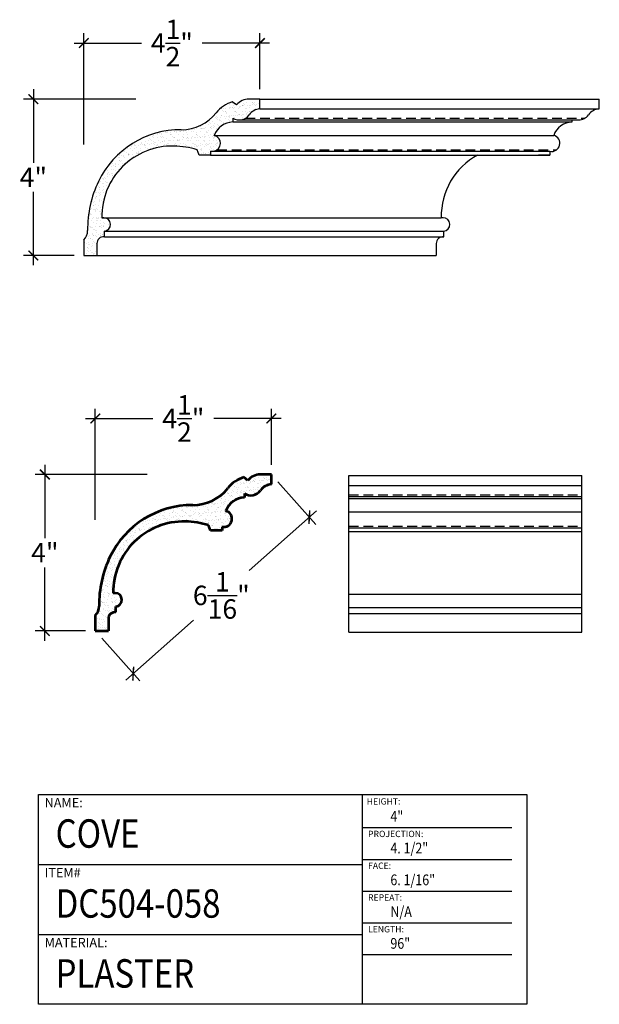
# Model space of a CAD drawing. Units: inches. Extents: x 106.3 to 196.9, y -1.1 to 24.2.
import ezdxf

# ---------------------------------------------------------------- set-up
doc = ezdxf.new("R2010")
doc.units = ezdxf.units.IN
doc.header["$MEASUREMENT"] = 0
doc.linetypes.add('HIDDEN', pattern=[0.375, 0.25, -0.125])
doc.layers.add('OBJECT', color=7, linetype='Continuous')
doc.layers.add('Text', color=7, linetype='Continuous')
doc.styles.add('ARIAL', font='ARIAL.TTF', dxfattribs={"width": 0.85})
doc.styles.add('NOTES 4', font='ARIAL.TTF', dxfattribs={"height": 0.5})
doc.styles.get("Standard").update_dxf_attribs({"font": 'MTCORSVA.TTF'})
doc.dimstyles.new('DIM-4', dxfattribs={"dimtxt": 0.5, "dimasz": 0.25, "dimexe": 0.25, "dimexo": 0.25, "dimgap": 0.125, "dimtad": 0, "dimtih": 1, "dimtoh": 1, "dimdec": 4, "dimzin": 3, "dimdsep": 46, "dimlunit": 4, "dimtxsty": 'NOTES 4', "dimblk1": 'ARCHTICK', "dimblk2": 'ARCHTICK', "dimsah": 1, "dimcen": 0, "dimdle": 0.25, "dimclrd": 256, "dimclre": 256, "dimclrt": 256, "dimadec": 0, "dimazin": 0, "dimtfac": 1, "dimtdec": 4, "dimtix": 1, "dimtmove": 2, "dimatfit": 3, "dimldrblk": 'ARCHTICK', "dimfxl": 0, "dimfrac": 1, "dimtolj": 1, "dimtzin": 0, "dimlwd": -1, "dimlwe": -1, "dimarcsym": 0})

# ---------------------------------------------------------------- blocks, each defined once
blk = doc.blocks.new('Model Name')
at = {"style": 'ARIAL', "width": 0.85}
for tag, p in [('PATTERN_NAME', (132.9057, -213.0898)), ('ITEM#', (132.9057, -213.5898)), ('MATERIAL', (132.9057, -214.0898))]:
    blk.add_attdef(tag, p, '', height=0.2031, dxfattribs=at)
at = {"layer": 'Text', "color": 7, "char_height": 0.066406, "width": 8.595154, "attachment_point": 1}
for s, insert in [('{\\fSwis721 LtEx BT|b0|i0|c0|p34;\\C256;NAME:}', (132.8267, -212.7342)), ('{\\fSwis721 LtEx BT|b0|i0|c0|p34;\\C256;ITEM#}', (132.8267, -213.2342)), ('{\\fSwis721 LtEx BT|b0|i0|c0|p34;\\C256;MATERIAL:}', (132.8267, -213.7342))]:
    blk.add_mtext(s, dxfattribs=dict(at, insert=insert))
blk = doc.blocks.new('Layout sizes')
for p, q in [((6.6895, 1.3789), (7.8636, 1.3789)), ((6.6895, 1.1289), (7.8636, 1.1289)), ((6.6895, 0.8789), (7.8636, 0.8789)), ((6.6895, 0.6289), (7.8636, 0.6289)), ((6.6895, 0.3789), (7.8636, 0.3789))]:
    blk.add_line(p, q)
at = {"style": 'ARIAL', "width": 0.85}
for tag, p in [('HEIGHT:', (6.908, 1.4252)), ('PROJECTION:', (6.908, 1.1752)), ('FACE:', (6.908, 0.9252)), ('REPEAT:', (6.908, 0.6752)), ('LENGTH:', (6.908, 0.4252)), ('OTHER:', (6.908, 0.1752))]:
    blk.add_attdef(tag, p, '', height=0.0845, dxfattribs=at)
blk.add_attdef('OTHER', (6.7262, 0.2956), '', height=0.0625)
at = {"layer": 'Text', "color": 7, "char_height": 0.049805, "width": 6.446366, "attachment_point": 1}
for s, insert in [('{\\fSwis721 LtEx BT|b0|i0|c0|p34;\\C256;HEIGHT:}', (6.7216, 1.61)), ('{\\fSwis721 LtEx BT|b0|i0|c0|p34;\\C256;PROJECTION:}', (6.7323, 1.3537)), ('{\\fSwis721 LtEx BT|b0|i0|c0|p34;\\C256;FACE:}', (6.7323, 1.1037)), ('{\\fSwis721 LtEx BT|b0|i0|c0|p34;\\C256;REPEAT:}', (6.7323, 0.8537)), ('{\\fSwis721 LtEx BT|b0|i0|c0|p34;\\C256;LENGTH:}', (6.7323, 0.6037))]:
    blk.add_mtext(s, dxfattribs=dict(at, insert=insert))
blk = doc.blocks.new('_ArchTick')
at = {"color": 0, "linetype": 'ByBlock', "const_width": 0.15}
blk.add_lwpolyline([(-0.5, -0.5), (0.5, 0.5)], dxfattribs=at)
blk = doc.blocks.new('*D131')
at = {"layer": 'Defpoints', "color": 0}
for p in [(107.923, 23.61), (112.446, 22.171), (107.923, 20.752)]:
    blk.add_point(p, dxfattribs=at)
at = {"layer": 'OBJECT'}
for p, q in [((107.923, 21.002), (107.923, 23.86)), ((112.446, 22.421), (112.446, 23.86)), ((107.673, 23.61), (109.404, 23.61)), ((112.696, 23.61), (110.964, 23.61))]:
    blk.add_line(p, q, dxfattribs=at)
at = {"layer": 'OBJECT', "xscale": 0.25, "yscale": 0.25, "zscale": 0.25, "rotation": 180}
blk.add_blockref('_ArchTick', (107.923, 23.61), dxfattribs=at)
at = {"layer": 'OBJECT', "xscale": 0.25, "yscale": 0.25, "zscale": 0.25}
blk.add_blockref('_ArchTick', (112.446, 23.61), dxfattribs=at)
at = {"layer": 'OBJECT', "lineweight": -2, "insert": (110.184, 23.61), "char_height": 0.5, "attachment_point": 5, "style": 'NOTES 4'}
blk.add_mtext('\\A1;{\\fArial Baltic|b0|i0|c186|p34;4\\S1/2;"}', dxfattribs=at)
blk = doc.blocks.new('*D132')
at = {"layer": 'Defpoints', "color": 0}
for p in [(109.509, 22.171), (106.627, 18.151), (107.923, 18.151)]:
    blk.add_point(p, dxfattribs=at)
at = {"layer": 'OBJECT'}
for p, q in [((106.627, 22.421), (106.627, 20.536)), ((109.259, 22.171), (106.377, 22.171)), ((106.627, 17.901), (106.627, 19.786)), ((107.673, 18.151), (106.377, 18.151))]:
    blk.add_line(p, q, dxfattribs=at)
at = {"layer": 'OBJECT', "xscale": 0.25, "yscale": 0.25, "zscale": 0.25}
for p, rotation in [((106.627, 22.171), 90), ((106.627, 18.151), 270)]:
    blk.add_blockref('_ArchTick', p, dxfattribs=dict(at, rotation=rotation))
at = {"layer": 'OBJECT', "lineweight": -2, "insert": (106.627, 20.161), "char_height": 0.5, "attachment_point": 5, "style": 'NOTES 4'}
blk.add_mtext('\\A1;4"', dxfattribs=at)
blk = doc.blocks.new('*D138')
at = {"layer": 'Defpoints', "color": 0}
for p in [(108.218, 13.966), (112.74, 12.527), (108.218, 11.108)]:
    blk.add_point(p, dxfattribs=at)
at = {"layer": 'OBJECT'}
for p, q in [((108.218, 11.358), (108.218, 14.216)), ((112.74, 12.777), (112.74, 14.216)), ((107.968, 13.966), (109.699, 13.966)), ((112.99, 13.966), (111.259, 13.966))]:
    blk.add_line(p, q, dxfattribs=at)
at = {"layer": 'OBJECT', "xscale": 0.25, "yscale": 0.25, "zscale": 0.25, "rotation": 180}
blk.add_blockref('_ArchTick', (108.218, 13.966), dxfattribs=at)
at = {"layer": 'OBJECT', "xscale": 0.25, "yscale": 0.25, "zscale": 0.25}
blk.add_blockref('_ArchTick', (112.74, 13.966), dxfattribs=at)
at = {"layer": 'OBJECT', "insert": (110.479, 13.966), "char_height": 0.5, "attachment_point": 5, "style": 'NOTES 4'}
blk.add_mtext('\\A1;{\\fArial Baltic|b0|i0|c186|p34;4\\S1/2;"}', dxfattribs=at)
blk = doc.blocks.new('*D139')
at = {"layer": 'Defpoints', "color": 0}
for p in [(109.804, 12.527), (106.922, 8.507), (108.218, 8.507)]:
    blk.add_point(p, dxfattribs=at)
at = {"layer": 'OBJECT'}
for p, q in [((106.922, 12.777), (106.922, 10.892)), ((109.554, 12.527), (106.672, 12.527)), ((106.922, 8.257), (106.922, 10.142)), ((107.968, 8.507), (106.672, 8.507))]:
    blk.add_line(p, q, dxfattribs=at)
at = {"layer": 'OBJECT', "xscale": 0.25, "yscale": 0.25, "zscale": 0.25}
for p, rotation in [((106.922, 12.527), 90), ((106.922, 8.507), 270)]:
    blk.add_blockref('_ArchTick', p, dxfattribs=dict(at, rotation=rotation))
at = {"layer": 'OBJECT', "insert": (106.922, 10.517), "char_height": 0.5, "attachment_point": 5, "style": 'NOTES 4'}
blk.add_mtext('\\A1;4"', dxfattribs=at)
blk = doc.blocks.new('*D140')
at = {"layer": 'Defpoints', "color": 0, "linetype": 'ByBlock'}
for p in [(112.74, 12.527), (108.218, 8.507), (109.192, 7.411)]:
    blk.add_point(p, dxfattribs=at)
at = {"layer": 'OBJECT', "linetype": 'ByBlock'}
for p, q in [((112.906, 12.34), (113.881, 11.244)), ((108.384, 8.32), (109.358, 7.224))]:
    blk.add_line(p, q, dxfattribs=at)
at = {"layer": 'OBJECT'}
for p, q in [((113.902, 11.597), (112.169, 10.057)), ((109.005, 7.245), (110.739, 8.785))]:
    blk.add_line(p, q, dxfattribs=at)
at = {"layer": 'OBJECT', "linetype": 'ByBlock', "xscale": 0.25, "yscale": 0.25, "zscale": 0.25}
for p, rotation in [((113.715, 11.431), 41.63353933657021), ((109.192, 7.411), 221.6335393365702)]:
    blk.add_blockref('_ArchTick', p, dxfattribs=dict(at, rotation=rotation))
at = {"layer": 'OBJECT', "linetype": 'ByBlock', "insert": (111.454, 9.421), "char_height": 0.5, "attachment_point": 5, "style": 'NOTES 4'}
blk.add_mtext('\\A1;{\\fArial Baltic|b0|i0|c186|p34;6\\S1/16;"}', dxfattribs=at)

msp = doc.modelspace()

# ---------------------------------------------------------------- hatches: boundary and pattern name
at = {"layer": 'OBJECT', "lineweight": -2}
h = msp.add_hatch(dxfattribs=at)
h.set_pattern_fill('AR-SAND', color=256, scale=0.08375, style=0)
h.set_pattern_definition([(37.5, (36.35027, 162.3052), (-0.00527569, 0.16137149), [0, -0.1273, 0, -0.142375, 0, -0.13609375]), (7.5, (36.35027, 162.3052), (0.1482188, 0.23635473), [0, -0.068675, 0, -0.1147375, 0, -0.04396875]), (327.5, (36.24726, 162.3052), (0.26080938, 0.00047395), [0, -0.041875, 0, -0.15075, 0, -0.1968125]), (317.5, (36.24726, 162.3052), (0.2517631, 0.07350533), [0, -0.0209375, 0, -0.098825, 0, -0.1130625])])
h.paths.add_polyline_path([(110.83356, 20.86748), (110.88404, 20.73146), (111.17717, 20.73146), (111.17717, 20.82978, 0.9878767), (111.27422, 21.23681, -0.30245124), (111.75114, 21.58221), (111.75114, 21.67891, 0.39249177), (112.16605, 21.76339, -0.2239648), (112.44559, 21.91911), (112.44559, 22.17121), (112.16471, 22.17121, 0.22191848), (111.84268, 22.02088), (111.73682, 22.09851, 0.15530326), (111.32579, 21.81911, -0.23167236), (110.42643, 21.38482, 0.2899509), (108.30001, 20.05471, 0.11530702), (108.0202, 18.79041, -0.20128086), (107.92309, 18.55107), (107.92309, 18.15121), (108.25809, 18.15121), (108.25809, 18.46124, -0.4520238), (108.45103, 18.63105), (108.45103, 18.77769, 0.95171204), (108.43391, 19.12347), (108.38469, 19.12347, -0.42498433), (110.23758, 20.9644, -0.06994437)])
at = {"layer": 'OBJECT'}
h = msp.add_hatch(dxfattribs=at)
h.set_pattern_fill('AR-SAND', color=256, scale=0.08375, style=0)
h.set_pattern_definition([(37.5, (36.64507, 152.66123), (-0.00527569, 0.16137149), [0, -0.1273, 0, -0.142375, 0, -0.13609375]), (7.5, (36.64507, 152.66123), (0.1482188, 0.23635473), [0, -0.068675, 0, -0.1147375, 0, -0.04396875]), (327.5, (36.54206, 152.66123), (0.26080938, 0.00047395), [0, -0.041875, 0, -0.15075, 0, -0.1968125]), (317.5, (36.54206, 152.66123), (0.2517631, 0.07350533), [0, -0.0209375, 0, -0.098825, 0, -0.1130625])])
h.paths.add_polyline_path([(111.12836, 11.22351), (111.17884, 11.08749), (111.47197, 11.08749), (111.47197, 11.18581, 0.9878767), (111.56902, 11.59284, -0.30245124), (112.04594, 11.93824), (112.04594, 12.03494, 0.39249177), (112.46085, 12.11942, -0.2239648), (112.74039, 12.27513), (112.74039, 12.52724), (112.45951, 12.52724, 0.22191848), (112.13748, 12.37691), (112.03162, 12.45454, 0.15530326), (111.62059, 12.17514, -0.23167236), (110.72122, 11.74085, 0.2899509), (108.59481, 10.41074, 0.11530702), (108.315, 9.14644, -0.20128086), (108.21789, 8.9071), (108.21789, 8.50724), (108.55289, 8.50724), (108.55289, 8.81726, -0.4520238), (108.74583, 8.98708), (108.74583, 9.13372, 0.95171204), (108.72871, 9.4795), (108.67949, 9.4795, -0.42498433), (110.53238, 11.32043, -0.06994437)])

# ---------------------------------------------------------------- linework, layer by layer
for p, q in [((106.76163, 2.51081), (115.0835, 2.51081)), ((106.76163, 0.71396), (115.0835, 0.71396))]:
    msp.add_line(p, q)
at = {"layer": 'OBJECT', "lineweight": -2}
for p, q in [((111.84268, 22.02088), (111.73682, 22.09851)), ((112.44559, 22.17121), (112.16471, 22.17121)), ((112.44559, 21.91911), (112.44559, 22.17121)), ((121.16182, 21.91911), (121.16182, 22.17121)), ((111.75114, 21.67891), (111.75114, 21.58221)), ((110.88404, 20.73146), (110.83356, 20.86748)), ((111.17717, 20.82978), (111.17717, 20.73146)), ((119.8934, 20.82978), (119.8934, 20.73146)), ((111.17717, 20.73146), (110.88404, 20.73146)), ((119.8934, 20.73146), (119.60027, 20.73146)), ((108.43391, 19.12347), (108.38469, 19.12347)), ((108.45103, 18.63105), (108.45103, 18.77769)), ((117.16726, 18.63105), (117.16726, 18.77769)), ((107.92309, 18.55107), (107.92309, 18.15121)), ((108.25809, 18.46124), (108.25809, 18.15121)), ((116.97432, 18.46124), (116.97432, 18.15121)), ((107.92309, 18.15121), (108.25809, 18.15121))]:
    msp.add_line(p, q, dxfattribs=at)
at = {"layer": 'OBJECT', "color": 0, "linetype": 'ByBlock'}
for p, q in [((112.44559, 22.17121), (121.16182, 22.17121)), ((112.44559, 21.91911), (121.16182, 21.91911)), ((111.75114, 21.58221), (120.46737, 21.58221)), ((111.91308, 21.63347), (120.62931, 21.63347)), ((120.46737, 21.58221), (120.46737, 21.63347)), ((111.27422, 21.23681), (119.99045, 21.23681)), ((111.17717, 20.82978), (119.8934, 20.82978)), ((111.17717, 20.73146), (119.8934, 20.73146)), ((108.38469, 19.12347), (117.10092, 19.12347)), ((117.15014, 19.12347), (117.10092, 19.12347)), ((108.45103, 18.77769), (117.16726, 18.77769)), ((108.45103, 18.63105), (117.16726, 18.63105)), ((108.25809, 18.15121), (116.97432, 18.15121)), ((114.73088, 12.50009), (120.71314, 12.50009)), ((114.73088, 8.48009), (114.73088, 12.50009)), ((120.71314, 8.48009), (120.71314, 12.50009)), ((114.73088, 12.24798), (120.71314, 12.24798)), ((114.73088, 11.96234), (120.71314, 11.96234)), ((114.73088, 11.91109), (120.71314, 11.91109)), ((114.73088, 11.56568), (120.71314, 11.56568)), ((114.73088, 11.15866), (120.71314, 11.15866)), ((114.73088, 11.06033), (120.71314, 11.06033)), ((114.73088, 9.45235), (120.71314, 9.45235)), ((114.73088, 9.10656), (120.71314, 9.10656)), ((114.73088, 8.95992), (120.71314, 8.95992)), ((114.73088, 8.48009), (120.71314, 8.48009))]:
    msp.add_line(p, q, dxfattribs=at)
at = {"layer": 'OBJECT', "color": 0, "linetype": 'HIDDEN'}
for p, q in [((112.07501, 21.67891), (120.79124, 21.67891)), ((111.35005, 20.86748), (120.06627, 20.86748)), ((114.73088, 12.00779), (120.71314, 12.00779)), ((114.73088, 11.19635), (120.71314, 11.19635))]:
    msp.add_line(p, q, dxfattribs=at)
at = {"layer": 'OBJECT', "lineweight": 53}
for p, q in [((112.13748, 12.37691), (112.03162, 12.45454)), ((112.74039, 12.52724), (112.45951, 12.52724)), ((112.74039, 12.27513), (112.74039, 12.52724)), ((112.04594, 12.03494), (112.04594, 11.93824)), ((111.17884, 11.08749), (111.12836, 11.22351)), ((111.47197, 11.18581), (111.47197, 11.08749)), ((111.47197, 11.08749), (111.17884, 11.08749)), ((108.72871, 9.4795), (108.67949, 9.4795)), ((108.74583, 8.98708), (108.74583, 9.13372)), ((108.21789, 8.9071), (108.21789, 8.50724)), ((108.55289, 8.81726), (108.55289, 8.50724)), ((108.21789, 8.50724), (108.55289, 8.50724))]:
    msp.add_line(p, q, dxfattribs=at)
at = {"layer": 'OBJECT'}
msp.add_line((115.0835, -1.08289), (115.0835, 4.30766), dxfattribs=at)
msp.add_lwpolyline([(106.76163, 4.30766), (119.30297, 4.30766), (119.30297, -1.08289), (106.76163, -1.08289)], close=True, dxfattribs=at)
at = {"layer": 'OBJECT', "lineweight": -2}
for centre, radius, start, end in [((111.97023, 21.31313), 0.81934, 106.551722, 141.862522), ((112.16471, 21.75114), 0.42007, 90, 140.048891), ((110.43262, 22.52039), 1.13559, 269.687576, 321.862522), ((111.91308, 21.94472), 0.31125, 238.649257, 324.367652), ((112.47092, 21.54487), 0.37509, 93.871985, 144.367652), ((120.62931, 21.94472), 0.31125, 270, 324.367652), ((121.18715, 21.54487), 0.37509, 93.871985, 144.367652), ((111.77207, 21.05136), 0.53127, 92.257345, 159.569371), ((120.4883, 21.05136), 0.53127, 92.257345, 159.569371), ((110.41364, 19.04047), 2.34438, 89.687576, 154.365831), ((111.22321, 21.03389), 0.20923, 282.712797, 75.88952), ((119.93944, 21.03389), 0.20923, 257.287203, 75.88952), ((110.19848, 19.15083), 1.814, 88.765064, 180.86399), ((110.19084, 18.79614), 2.16877, 72.761059, 88.765064), ((118.89488, 19.15573), 1.79425, 118.572916, 181.030021), ((110.86482, 18.82397), 2.84482, 154.365831, 180.676061), ((108.43391, 18.95016), 0.17332, 275.66914, 90), ((117.15014, 18.95016), 0.17332, 275.66914, 90), ((107.68642, 18.78647), 0.33381, 315.15414, 0.676061), ((108.42929, 18.46124), 0.1712, 82.703597, 180), ((117.14552, 18.46124), 0.1712, 82.703597, 180)]:
    msp.add_arc(centre, radius, start, end, dxfattribs=at)
at = {"layer": 'OBJECT', "lineweight": 53}
for centre, radius, start, end in [((112.26503, 11.66915), 0.81934, 106.551722, 141.862522), ((112.45951, 12.10717), 0.42007, 90, 140.048891), ((110.72742, 12.87642), 1.13559, 269.687576, 321.862522), ((112.76572, 11.9009), 0.37509, 93.871985, 144.367652), ((112.06687, 11.40738), 0.53127, 92.257345, 159.569371), ((112.20788, 12.30075), 0.31125, 238.649257, 324.367652), ((110.70844, 9.3965), 2.34438, 89.687576, 154.365831), ((111.51801, 11.38992), 0.20923, 257.287203, 75.88952), ((110.49328, 9.50686), 1.814, 88.765064, 180.86399), ((110.48564, 9.15217), 2.16877, 72.761059, 88.765064), ((111.15962, 9.18), 2.84482, 154.365831, 180.676061), ((108.72871, 9.30619), 0.17332, 275.66914, 90), ((107.98122, 9.1425), 0.33381, 315.15414, 0.676061), ((108.72409, 8.81726), 0.1712, 82.703597, 180)]:
    msp.add_arc(centre, radius, start, end, dxfattribs=at)

# ---------------------------------------------------------------- block references
at = {"layer": 'OBJECT'}
for name, p, xscale, yscale, zscale, values in [('Model Name', (-370.42368, 768.71983), 3.59369974841826, 3.59369974841826, 3.59369974841826, {'PATTERN_NAME': 'COVE', 'ITEM#': 'DC504-058', 'MATERIAL': 'PLASTER'}), ('Layout sizes', (93.24792, -1.0438), 3.264165953861653, 3.264165953861653, 3.264165953861653, {'HEIGHT:': '4"', 'PROJECTION:': '4. 1/2"', 'FACE:': '6. 1/16"', 'REPEAT:': 'N/A', 'LENGTH:': '96"'})]:
    msp.add_blockref(name, p, dxfattribs=dict(at, xscale=xscale, yscale=yscale, zscale=zscale)).add_auto_attribs(values)

# ---------------------------------------------------------------- dimensions: what is measured, and where the dimension line sits
at = {"layer": 'OBJECT', "lineweight": -2}
dim = msp.add_linear_dim(base=(107.92309, 23.60986), p1=(112.44559, 22.17121), p2=(107.92309, 20.75159), dimstyle='DIM-4', dxfattribs=at)
dim.commit()
dim.dimension.update_dxf_attribs({"geometry": '*D131', "text_midpoint": (110.18434, 23.60986)})
dim = msp.add_linear_dim(base=(106.62734, 18.15121), p1=(109.50906, 22.17121), p2=(107.92309, 18.15121), angle=90, dimstyle='DIM-4', dxfattribs=at)
dim.commit()
dim.dimension.update_dxf_attribs({"geometry": '*D132', "text_midpoint": (106.62734, 20.16121)})
at = {"layer": 'OBJECT'}
dim = msp.add_linear_dim(base=(108.21789, 13.96589), p1=(112.74039, 12.52724), p2=(108.21789, 11.10762), dimstyle='DIM-4', dxfattribs=at)
dim.commit()
dim.dimension.update_dxf_attribs({"geometry": '*D138', "text_midpoint": (110.47914, 13.96589)})
dim = msp.add_linear_dim(base=(106.92214, 8.50724), p1=(109.80386, 12.52724), p2=(108.21789, 8.50724), angle=90, dimstyle='DIM-4', dxfattribs=at)
dim.commit()
dim.dimension.update_dxf_attribs({"geometry": '*D139', "text_midpoint": (106.92214, 10.51724)})
at = {"layer": 'OBJECT', "color": 0, "linetype": 'ByBlock'}
dim = msp.add_aligned_dim(p1=(112.74039, 12.52724), p2=(108.21789, 8.50724), distance=1.4667, dimstyle='DIM-4', dxfattribs=at)
dim.commit()
dim.dimension.update_dxf_attribs({"geometry": '*D140', "text_midpoint": (111.45356, 9.42101)})

doc.saveas('drawing.dxf')
